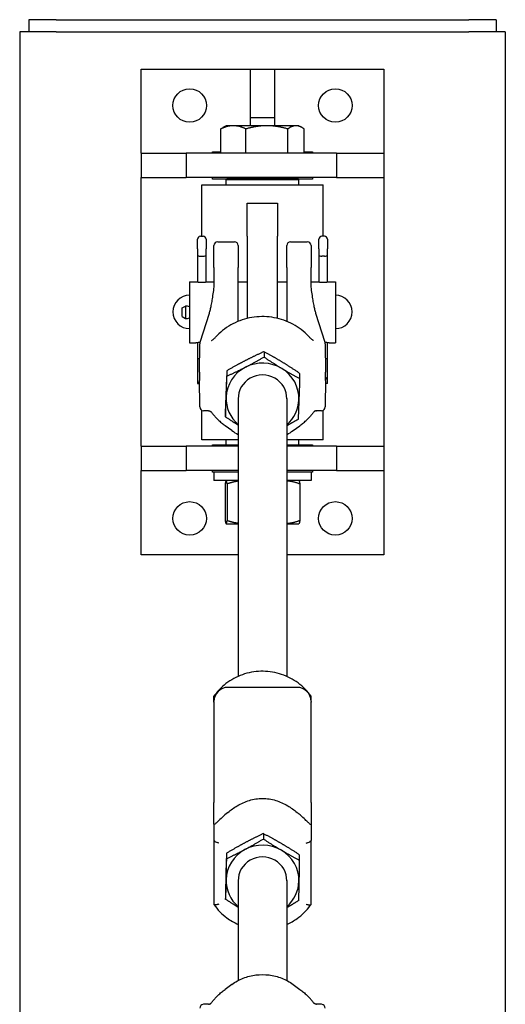
# Model space of a CAD drawing. Units: inches. Extents: x 87 to 325, y 7 to 268.
# Drawn here: x 304 to 314, y 191 to 212 of the extents above; entities that cross this region are included whole.
import ezdxf

# ---------------------------------------------------------------- set-up
doc = ezdxf.new("R2010")
doc.units = ezdxf.units.IN
doc.header["$LTSCALE"] = 12
doc.header["$MEASUREMENT"] = 0
doc.layers.add('Unified Visible', color=7, linetype='Continuous', lineweight=25)

msp = doc.modelspace()

# ---------------------------------------------------------------- linework, layer by layer
at = {"layer": 'Unified Visible'}
for p, q in [((305.184, 211.722), (304.622, 211.722)), ((304.622, 211.722), (304.622, 211.472)), ((305.184, 211.722), (313.684, 211.722)), ((314.247, 211.722), (313.684, 211.722)), ((314.247, 211.722), (314.247, 211.472)), ((305.185, 211.472), (304.435, 211.472)), ((304.435, 211.472), (304.435, 60.972)), ((305.185, 211.472), (313.685, 211.472)), ((314.435, 211.472), (313.685, 211.472)), ((314.435, 211.472), (314.435, 60.972)), ((306.935, 208.971), (306.935, 210.705)), ((306.935, 210.705), (311.935, 210.705)), ((309.185, 210.705), (309.685, 210.705)), ((309.185, 209.705), (309.185, 210.705)), ((309.685, 210.705), (309.685, 209.705)), ((311.935, 210.705), (311.935, 208.971)), ((309.185, 209.705), (309.685, 209.705)), ((309.185, 209.539), (309.185, 209.705)), ((309.685, 209.705), (309.685, 209.539)), ((308.575, 208.971), (308.575, 209.472)), ((308.685, 209.539), (308.619, 209.501)), ((308.834, 209.539), (308.685, 209.539)), ((309.524, 209.539), (308.834, 209.539)), ((309.094, 208.971), (309.094, 209.472)), ((310.124, 209.539), (309.524, 209.539)), ((309.954, 208.971), (309.954, 209.472)), ((310.185, 209.539), (310.124, 209.539)), ((310.185, 209.539), (310.251, 209.501)), ((310.295, 208.971), (310.295, 209.472)), ((308.404, 208.971), (308.404, 209.002)), ((308.404, 209.002), (308.575, 209.002)), ((310.295, 209.002), (310.466, 209.002)), ((310.466, 209.002), (310.466, 208.971)), ((306.935, 208.971), (307.863, 208.971)), ((306.935, 208.971), (306.935, 208.471)), ((307.863, 208.971), (307.863, 208.471)), ((310.962, 208.971), (307.863, 208.971)), ((310.962, 208.971), (310.962, 208.471)), ((310.962, 208.971), (311.935, 208.971)), ((311.935, 208.971), (311.935, 208.471)), ((306.935, 202.939), (306.935, 208.471)), ((306.935, 208.471), (307.863, 208.471)), ((310.962, 208.471), (307.863, 208.471)), ((308.404, 208.44), (308.404, 208.471)), ((308.698, 208.44), (308.404, 208.44)), ((308.716, 208.457), (308.685, 208.426)), ((310.185, 208.426), (308.685, 208.426)), ((308.685, 208.323), (308.685, 208.426)), ((308.716, 208.457), (310.154, 208.457)), ((308.935, 208.471), (308.935, 208.457)), ((309.935, 208.471), (309.935, 208.457)), ((310.154, 208.457), (310.185, 208.426)), ((310.466, 208.44), (310.171, 208.44)), ((310.185, 208.323), (310.185, 208.426)), ((310.466, 208.471), (310.466, 208.44)), ((310.962, 208.471), (311.935, 208.471)), ((311.935, 208.471), (311.935, 202.939)), ((308.185, 208.323), (310.685, 208.323)), ((308.185, 207.264), (308.185, 208.323)), ((310.685, 207.264), (310.685, 208.323)), ((309.122, 207.267), (309.122, 207.947)), ((309.122, 207.947), (309.747, 207.947)), ((309.747, 207.947), (309.747, 207.267)), ((308.097, 207.007), (308.097, 207.202)), ((308.158, 207.264), (308.211, 207.264)), ((308.273, 207.202), (308.273, 207.007)), ((309.122, 207.267), (309.122, 205.572)), ((309.747, 205.572), (309.747, 207.267)), ((310.597, 207.007), (310.597, 207.202)), ((310.711, 207.264), (310.658, 207.264)), ((310.773, 207.202), (310.773, 207.007)), ((308.097, 207.007), (308.097, 206.871)), ((308.273, 206.871), (308.273, 207.007)), ((308.435, 206.619), (308.435, 207.071)), ((308.514, 207.15), (308.856, 207.15)), ((308.935, 207.071), (308.935, 206.619)), ((309.935, 206.619), (309.935, 207.071)), ((310.014, 207.15), (310.356, 207.15)), ((310.435, 207.071), (310.435, 206.619)), ((310.597, 207.007), (310.597, 206.871)), ((310.773, 206.871), (310.773, 207.007)), ((308.097, 206.871), (308.097, 206.316)), ((308.158, 206.854), (308.211, 206.854)), ((308.273, 206.316), (308.273, 206.871)), ((310.597, 206.871), (310.597, 206.316)), ((310.711, 206.854), (310.658, 206.854)), ((310.773, 206.316), (310.773, 206.871)), ((308.435, 206.619), (308.435, 206.26)), ((308.935, 206.264), (308.935, 206.619)), ((309.935, 206.619), (309.935, 206.264)), ((310.435, 206.26), (310.435, 206.619)), ((307.935, 206.322), (307.935, 205.072)), ((307.935, 206.322), (308.06, 206.322)), ((308.31, 206.322), (308.435, 206.322)), ((308.935, 206.322), (309.122, 206.322)), ((308.935, 205.511), (308.935, 206.264)), ((309.747, 206.322), (309.935, 206.322)), ((309.935, 206.264), (309.935, 205.511)), ((310.435, 206.322), (310.56, 206.322)), ((310.81, 206.322), (310.935, 206.322)), ((310.935, 206.322), (310.935, 205.072)), ((307.783, 205.789), (307.848, 205.824)), ((307.783, 205.608), (307.848, 205.573)), ((308.335, 205.676), (308.146, 205.073)), ((310.724, 205.073), (310.535, 205.676)), ((307.935, 205.072), (308.06, 205.072)), ((308.097, 205.079), (308.097, 204.734)), ((310.773, 204.734), (310.773, 205.079)), ((310.81, 205.072), (310.935, 205.072)), ((309.466, 204.887), (309.466, 204.776)), ((308.097, 204.734), (308.097, 204.242)), ((310.773, 204.332), (310.773, 204.734)), ((308.701, 204.494), (308.701, 204.384)), ((310.2, 204.441), (310.2, 204.331)), ((310.773, 204.324), (310.773, 204.332)), ((308.097, 204.242), (308.097, 204.234)), ((308.097, 204.234), (308.138, 204.234)), ((310.773, 204.234), (310.732, 204.234)), ((310.773, 204.324), (310.734, 204.324)), ((310.773, 204.234), (310.773, 204.324)), ((308.935, 203.925), (308.935, 198.202)), ((309.935, 203.925), (309.935, 198.202)), ((308.185, 203.073), (308.185, 203.68)), ((308.67, 203.657), (308.67, 203.546)), ((310.685, 203.073), (310.685, 203.68)), ((308.804, 203.263), (308.665, 203.363)), ((310.066, 203.263), (310.205, 203.363)), ((306.935, 202.939), (307.863, 202.939)), ((306.935, 202.939), (306.935, 202.439)), ((307.863, 202.939), (307.863, 202.439)), ((308.935, 202.939), (307.863, 202.939)), ((308.935, 203.073), (308.185, 203.073)), ((308.404, 202.939), (308.404, 202.971)), ((308.404, 202.971), (308.685, 202.971)), ((308.685, 202.971), (308.685, 203.073)), ((308.685, 202.971), (308.935, 202.971)), ((308.716, 202.939), (308.685, 202.971)), ((310.685, 203.073), (309.935, 203.073)), ((309.935, 202.971), (310.185, 202.971)), ((310.962, 202.939), (309.935, 202.939)), ((310.154, 202.939), (310.185, 202.971)), ((310.185, 202.971), (310.185, 203.073)), ((310.185, 202.971), (310.466, 202.971)), ((310.466, 202.971), (310.466, 202.939)), ((310.962, 202.939), (310.962, 202.439)), ((310.962, 202.939), (311.935, 202.939)), ((311.935, 202.939), (311.935, 202.439)), ((306.935, 200.705), (306.935, 202.439)), ((306.935, 202.439), (307.863, 202.439)), ((308.935, 202.439), (307.863, 202.439)), ((308.404, 202.408), (308.404, 202.439)), ((308.435, 202.408), (308.404, 202.408)), ((308.935, 202.409), (308.435, 202.409)), ((308.435, 202.409), (308.435, 202.232)), ((310.962, 202.439), (309.935, 202.439)), ((310.435, 202.409), (309.935, 202.409)), ((310.435, 202.409), (310.435, 202.232)), ((310.466, 202.408), (310.435, 202.408)), ((310.466, 202.439), (310.466, 202.408)), ((310.962, 202.439), (311.935, 202.439)), ((311.935, 202.439), (311.935, 200.705)), ((308.935, 202.232), (308.435, 202.232)), ((308.666, 202.165), (308.666, 201.412)), ((308.685, 202.232), (308.684, 202.232)), ((308.705, 202.165), (308.705, 201.412)), ((310.435, 202.232), (309.935, 202.232)), ((310.185, 202.232), (310.186, 202.232)), ((310.203, 202.165), (310.203, 201.412)), ((308.685, 201.345), (308.684, 201.346)), ((308.685, 201.345), (308.686, 201.345)), ((308.686, 201.345), (308.935, 201.345)), ((309.935, 201.345), (310.185, 201.345)), ((310.185, 201.345), (310.186, 201.346)), ((308.935, 200.705), (306.935, 200.705)), ((311.935, 200.705), (309.935, 200.705)), ((310.147, 197.976), (308.723, 197.976)), ((308.435, 197.688), (308.435, 197.792)), ((308.435, 197.672), (308.435, 197.688)), ((308.435, 197.672), (308.435, 195.605)), ((310.435, 197.688), (310.435, 197.792)), ((310.435, 197.688), (310.435, 197.672)), ((310.435, 195.605), (310.435, 197.672)), ((308.435, 195.157), (308.435, 195.605)), ((310.435, 195.605), (310.435, 195.157)), ((308.435, 195.157), (308.435, 194.825)), ((310.435, 195.157), (310.435, 194.825)), ((308.435, 194.825), (308.435, 193.506)), ((309.452, 194.964), (309.452, 194.854)), ((310.435, 193.506), (310.435, 194.825)), ((308.694, 194.56), (308.694, 194.45)), ((310.193, 194.531), (310.193, 194.421)), ((308.935, 194.003), (308.935, 191.941)), ((309.935, 194.003), (309.935, 191.941)), ((308.676, 193.722), (308.676, 193.612)), ((308.804, 191.859), (308.665, 191.759)), ((310.066, 191.859), (310.205, 191.759))]:
    msp.add_line(p, q, dxfattribs=at)
for centre in [(307.935, 209.955), (310.935, 209.955), (307.935, 201.455), (310.935, 201.455)]:
    msp.add_circle(centre, 0.344, dxfattribs=at)
for centre, radius, start, end in [((308.158, 207.202), 0.0616, 90, 180), ((308.211, 207.202), 0.0616, 0, 90), ((310.658, 207.202), 0.0616, 90, 180), ((310.711, 207.202), 0.0616, 0, 90), ((308.514, 207.071), 0.0787, 90, 180), ((308.856, 207.071), 0.0787, 0, 90), ((310.014, 207.071), 0.0787, 90, 180), ((310.356, 207.071), 0.0787, 0, 90), ((307.935, 205.705), 0.344, 90, 270), ((310.935, 205.705), 0.344, 270, 90), ((307.871, 205.698), 0.128, 60.1874, 100.639), ((307.871, 205.698), 0.128, 259.361, 299.8126), ((308.221, 205.049), 0.0787, 162.5583, 179.4777), ((310.649, 205.049), 0.0787, 0.5223, 17.4417), ((308.221, 203.75), 0.0787, 180.5545, 266.9559), ((310.649, 203.75), 0.0787, 273.0441, 359.4455), ((308.723, 197.688), 0.288, 90, 180), ((310.147, 197.688), 0.288, 0, 90), ((308.221, 191.372), 0.0787, 93.0441, 179.4455), ((310.649, 191.372), 0.0787, 0.5545, 86.9559)]:
    msp.add_arc(centre, radius, start, end, dxfattribs=at)
for centre, major_axis, ratio, start_param, end_param in [((308.158, 206.871), (0.0616, 0), 0.282098, 3.141593, 4.712389), ((308.211, 206.871), (-0.0616, 0), 0.282098, 1.570796, 3.141593), ((310.658, 206.871), (0.0616, 0), 0.282098, 3.141593, 4.712389), ((310.711, 206.871), (-0.0616, 0), 0.282098, 1.570796, 3.141593), ((307.848, 205.698), (0, 0.126), 0.007758, 0.001457, 3.140135), ((308.158, 204.734), (0.0616, 0), 0.185003, 1.861785, 3.141593), ((310.711, 204.734), (-0.0616, 0), 0.185003, 3.141593, 4.421401), ((309.435, 203.925), (-0.75, 0), 0.967861, 5.199588, 6.246785), ((309.435, 203.925), (-0.75, 0), 0.967861, 4.15239, 5.199588), ((309.435, 203.925), (0.75, 0), 0.967861, 6.246785, 7.293983), ((309.435, 203.925), (0.5, 0), 0.967861, 6.25803, 9.449933), ((310.711, 204.332), (0.0616, 0), 0.357762, 0, 1.190323), ((308.158, 204.242), (-0.0616, 0), 0.357762, 5.066801, 6.283185), ((309.435, 203.925), (-0.75, 0), 0.967861, 6.246785, 7.124254), ((309.435, 203.925), (0.75, 0), 0.967861, 5.442117, 6.246785), ((309.435, 194.002), (-0.75, 0), 0.967861, 5.2161, 6.263297), ((309.435, 194.002), (-0.75, 0), 0.967861, 4.168902, 5.2161), ((309.435, 194.002), (0.75, 0), 0.967861, 6.263297, 7.310495), ((309.435, 194.002), (0.5, 0), 0.967861, 6.25803, 9.449933), ((309.435, 194.002), (-0.75, 0), 0.967861, 6.263297, 7.124254), ((309.435, 194.002), (0.75, 0), 0.967861, 5.442117, 6.263297)]:
    msp.add_ellipse(centre, major_axis=major_axis, ratio=ratio, start_param=start_param, end_param=end_param, dxfattribs=at)
for points, weights in [([(308.834, 209.539), (308.714, 209.539), (308.575, 209.472)], [1, 1.0379548493, 1]), ([(308.575, 209.472), (308.598, 209.488), (308.619, 209.501)], [1, 1.00916134846, 1.01390005754]), ([(309.094, 209.472), (308.955, 209.539), (308.834, 209.539)], [1, 1.0379548493, 1]), ([(309.524, 209.539), (309.324, 209.539), (309.094, 209.472)], [1, 1.0379548493, 1]), ([(309.954, 209.472), (309.723, 209.539), (309.524, 209.539)], [1, 1.0379548493, 1]), ([(310.124, 209.539), (310.045, 209.539), (309.954, 209.472)], [1, 1.0379548493, 1]), ([(310.295, 209.472), (310.203, 209.539), (310.124, 209.539)], [1, 1.0379548493, 1]), ([(309.466, 204.887), (309.261, 204.795), (309.084, 204.704)], [1, 1.0379548493, 1]), ([(309.084, 204.567), (309.261, 204.658), (309.466, 204.776)], [1, 1.0379548493, 1]), ([(309.833, 204.678), (309.663, 204.781), (309.466, 204.887)], [1, 1.0379548493, 1]), ([(309.466, 204.776), (309.663, 204.643), (309.833, 204.54)], [1, 1.0379548493, 1]), ([(309.084, 204.704), (308.906, 204.613), (308.701, 204.494)], [1, 1.0379548493, 1]), ([(308.701, 204.384), (308.906, 204.476), (309.084, 204.567)], [1, 1.0379548493, 1]), ([(310.2, 204.441), (310.003, 204.574), (309.833, 204.678)], [1, 1.0379548493, 1]), ([(309.833, 204.54), (310.003, 204.437), (310.2, 204.331)], [1, 1.0379548493, 1]), ([(308.701, 204.494), (308.693, 204.283), (308.685, 204.089)], [1, 1.0379548493, 1]), ([(308.685, 203.952), (308.693, 204.146), (308.701, 204.384)], [1, 1.0379548493, 1]), ([(310.2, 204.331), (310.192, 204.093), (310.184, 203.899)], [1, 1.0379548493, 1]), ([(308.685, 204.089), (308.678, 203.895), (308.67, 203.657)], [1, 1.0379548493, 1]), ([(308.67, 203.546), (308.678, 203.757), (308.685, 203.952)], [1, 1.0379548493, 1]), ([(310.184, 203.899), (310.177, 203.704), (310.169, 203.494)], [1, 1.0379548493, 1]), ([(308.935, 203.373), (308.811, 203.451), (308.67, 203.546)], [1.01559127205, 1.02699368662, 1]), ([(310.169, 203.494), (310.045, 203.422), (309.935, 203.362)], [1, 1.02258160047, 1.01829292275]), ([(308.686, 202.232), (308.677, 202.232), (308.666, 202.165)], [1, 1.0379548493, 1]), ([(308.705, 202.165), (308.695, 202.232), (308.686, 202.232)], [1, 1.0379548493, 1]), ([(308.935, 202.221), (308.827, 202.205), (308.705, 202.165)], [1.01846491593, 1.02209609353, 1]), ([(310.203, 202.165), (310.06, 202.215), (309.935, 202.227)], [1, 1.02749589873, 1.01515370242]), ([(310.186, 202.232), (310.194, 202.227), (310.203, 202.165)], [1.00560817745, 1.03490582323, 1]), ([(308.666, 201.412), (308.677, 201.345), (308.686, 201.345)], [1, 1.0379548493, 1]), ([(308.686, 201.345), (308.695, 201.345), (308.705, 201.412)], [1, 1.0379548493, 1]), ([(308.705, 201.412), (308.827, 201.373), (308.935, 201.357)], [1, 1.02209609353, 1.01846491593]), ([(309.935, 201.35), (310.06, 201.363), (310.203, 201.412)], [1.01515370242, 1.02749589873, 1]), ([(310.203, 201.412), (310.194, 201.351), (310.186, 201.346)], [1, 1.03490582323, 1.00560817745]), ([(309.452, 194.964), (309.249, 194.87), (309.073, 194.776)], [1, 1.0379548493, 1]), ([(309.073, 194.638), (309.249, 194.732), (309.452, 194.854)], [1, 1.0379548493, 1]), ([(309.823, 194.761), (309.651, 194.862), (309.452, 194.964)], [1, 1.0379548493, 1]), ([(309.452, 194.854), (309.651, 194.724), (309.823, 194.624)], [1, 1.0379548493, 1]), ([(309.073, 194.776), (308.897, 194.682), (308.694, 194.56)], [1, 1.0379548493, 1]), ([(308.694, 194.45), (308.897, 194.544), (309.073, 194.638)], [1, 1.0379548493, 1]), ([(310.193, 194.531), (309.995, 194.661), (309.823, 194.761)], [1, 1.0379548493, 1]), ([(309.823, 194.624), (309.995, 194.523), (310.193, 194.421)], [1, 1.0379548493, 1]), ([(308.694, 194.56), (308.689, 194.349), (308.685, 194.154)], [1, 1.0379548493, 1]), ([(308.685, 194.017), (308.689, 194.211), (308.694, 194.45)], [1, 1.0379548493, 1]), ([(310.193, 194.421), (310.189, 194.183), (310.185, 193.988)], [1, 1.0379548493, 1]), ([(308.685, 194.154), (308.681, 193.96), (308.676, 193.722)], [1, 1.0379548493, 1]), ([(308.676, 193.612), (308.681, 193.822), (308.685, 194.017)], [1, 1.0379548493, 1]), ([(310.185, 193.988), (310.181, 193.794), (310.176, 193.583)], [1, 1.0379548493, 1]), ([(308.935, 193.448), (308.814, 193.522), (308.676, 193.612)], [1.01639283542, 1.02598091288, 1]), ([(310.176, 193.583), (310.048, 193.506), (309.935, 193.442)], [1, 1.02357084403, 1.01786560353])]:
    msp.add_rational_spline(points, weights, degree=2, dxfattribs=at)
for points, knots in [([(308.31, 206.322), (308.31, 206.322), (308.307, 206.322), (308.294, 206.319), (308.284, 206.318), (308.262, 206.314), (308.248, 206.313), (308.217, 206.31), (308.201, 206.31), (308.185, 206.31), (308.169, 206.31), (308.152, 206.31), (308.122, 206.313), (308.108, 206.314), (308.085, 206.318), (308.076, 206.319), (308.063, 206.322), (308.06, 206.322), (308.06, 206.322)], [1.4393596, 1.4393596, 1.4393596, 1.4393596, 1.5593029, 1.5593029, 1.6792461, 1.6792461, 1.7991961, 1.7991961, 1.9191461, 1.9191461, 1.9191461, 2.0390961, 2.0390961, 2.1590461, 2.1590461, 2.2789894, 2.2789894, 2.3989327, 2.3989327, 2.3989327, 2.3989327]), ([(308.432, 206.221), (308.426, 206.169), (308.42, 206.121), (308.407, 206.029), (308.4, 205.986), (308.387, 205.907), (308.381, 205.87), (308.367, 205.803), (308.361, 205.773), (308.348, 205.719), (308.341, 205.695), (308.335, 205.676)], [1.1853962, 1.1853962, 1.1853962, 1.1853962, 1.2624762, 1.2624762, 1.3395562, 1.3395562, 1.4166363, 1.4166363, 1.4937163, 1.4937163, 1.5707963, 1.5707963, 1.5707963, 1.5707963]), ([(308.435, 206.26), (308.435, 206.257), (308.435, 206.255), (308.435, 206.249), (308.435, 206.247), (308.434, 206.242), (308.434, 206.239), (308.434, 206.234), (308.434, 206.231), (308.433, 206.226), (308.433, 206.223), (308.432, 206.221)], [0, 0, 0, 0, 0.0529333, 0.0529333, 0.1058665, 0.1058665, 0.1587998, 0.1587998, 0.211733, 0.211733, 0.2646663, 0.2646663, 0.2646663, 0.2646663]), ([(310.437, 206.221), (310.437, 206.223), (310.437, 206.226), (310.436, 206.231), (310.436, 206.234), (310.435, 206.239), (310.435, 206.242), (310.435, 206.247), (310.435, 206.249), (310.435, 206.255), (310.435, 206.257), (310.435, 206.26)], [4.0084103, 4.0084103, 4.0084103, 4.0084103, 4.0613435, 4.0613435, 4.1142768, 4.1142768, 4.16721, 4.16721, 4.2201433, 4.2201433, 4.2730765, 4.2730765, 4.2730765, 4.2730765]), ([(310.535, 205.676), (310.528, 205.695), (310.522, 205.719), (310.509, 205.773), (310.502, 205.803), (310.489, 205.87), (310.482, 205.907), (310.469, 205.986), (310.463, 206.029), (310.45, 206.121), (310.444, 206.169), (310.437, 206.221)], [-1.5707963, -1.5707963, -1.5707963, -1.5707963, -1.4937163, -1.4937163, -1.4166363, -1.4166363, -1.3395562, -1.3395562, -1.2624762, -1.2624762, -1.1853962, -1.1853962, -1.1853962, -1.1853962]), ([(310.81, 206.322), (310.81, 206.322), (310.807, 206.322), (310.794, 206.319), (310.784, 206.318), (310.762, 206.314), (310.748, 206.313), (310.717, 206.31), (310.701, 206.31), (310.685, 206.31), (310.669, 206.31), (310.652, 206.31), (310.622, 206.313), (310.608, 206.314), (310.585, 206.318), (310.576, 206.319), (310.563, 206.322), (310.56, 206.322), (310.56, 206.322)], [1.4393596, 1.4393596, 1.4393596, 1.4393596, 1.5593029, 1.5593029, 1.6792461, 1.6792461, 1.7991961, 1.7991961, 1.9191461, 1.9191461, 1.9191461, 2.0390961, 2.0390961, 2.1590461, 2.1590461, 2.2789894, 2.2789894, 2.3989327, 2.3989327, 2.3989327, 2.3989327]), ([(307.783, 205.608), (307.782, 205.608), (307.782, 205.609), (307.781, 205.61), (307.78, 205.61), (307.78, 205.61), (307.78, 205.611), (307.78, 205.611), (307.779, 205.612), (307.779, 205.612), (307.779, 205.613), (307.779, 205.613), (307.779, 205.613), (307.779, 205.614), (307.779, 205.614), (307.779, 205.614), (307.779, 205.614), (307.779, 205.615), (307.779, 205.616), (307.779, 205.619), (307.779, 205.624), (307.778, 205.636), (307.778, 205.643), (307.778, 205.657), (307.778, 205.666), (307.778, 205.683), (307.778, 205.692), (307.778, 205.71), (307.778, 205.719), (307.778, 205.736), (307.778, 205.744), (307.778, 205.758), (307.778, 205.764), (307.779, 205.774), (307.779, 205.777), (307.779, 205.781), (307.779, 205.782), (307.779, 205.783), (307.779, 205.783), (307.779, 205.783), (307.779, 205.784), (307.779, 205.784), (307.779, 205.784), (307.779, 205.785), (307.779, 205.785), (307.78, 205.786), (307.78, 205.786), (307.78, 205.787), (307.781, 205.787), (307.782, 205.788), (307.782, 205.789), (307.783, 205.789)], [0, 0, 0, 0, 0.0065224, 0.0065224, 0.0096411, 0.0096411, 0.0125776, 0.0125776, 0.0149657, 0.0149657, 0.0184877, 0.0184877, 0.0213342, 0.0213342, 0.0255008, 0.0255008, 0.0346729, 0.0346729, 0.0621686, 0.0621686, 0.1461231, 0.1461231, 0.2157041, 0.2157041, 0.2838469, 0.2838469, 0.3518791, 0.3518791, 0.4198762, 0.4198762, 0.4878765, 0.4878765, 0.5559223, 0.5559223, 0.6241455, 0.6241455, 0.6535599, 0.6535599, 0.6676557, 0.6676557, 0.6715295, 0.6715295, 0.6752986, 0.6752986, 0.6787168, 0.6787168, 0.6816983, 0.6816983, 0.6860642, 0.6860642, 0.692116, 0.692116, 0.692116, 0.692116]), ([(310.383, 205.205), (310.29, 205.303), (310.181, 205.386), (309.942, 205.516), (309.811, 205.562), (309.541, 205.612), (309.402, 205.616), (309.13, 205.581), (308.997, 205.542), (308.749, 205.426), (308.636, 205.348), (308.52, 205.239), (308.503, 205.222), (308.487, 205.205)], [5.453626, 5.453626, 5.453626, 5.453626, 5.773588, 5.773588, 6.094091, 6.094091, 6.414921, 6.414921, 6.735779, 6.735779, 7.05636, 7.05636, 7.112744, 7.112744, 7.112744, 7.112744]), ([(308.392, 205.12), (308.394, 205.121), (308.397, 205.123), (308.404, 205.128), (308.41, 205.132), (308.422, 205.142), (308.429, 205.148), (308.443, 205.161), (308.45, 205.168), (308.465, 205.182), (308.472, 205.19), (308.482, 205.2), (308.484, 205.203), (308.487, 205.205)], [0, 0, 0, 0, 0.0628321, 0.0628321, 0.1520492, 0.1520492, 0.2412663, 0.2412663, 0.3304833, 0.3304833, 0.4197004, 0.4197004, 0.4460855, 0.4460855, 0.4460855, 0.4460855]), ([(310.478, 205.12), (310.476, 205.121), (310.473, 205.123), (310.465, 205.128), (310.46, 205.132), (310.447, 205.142), (310.441, 205.148), (310.427, 205.161), (310.42, 205.168), (310.405, 205.182), (310.397, 205.19), (310.388, 205.2), (310.385, 205.203), (310.383, 205.205)], [0, 0, 0, 0, 0.0628383, 0.0628383, 0.1520568, 0.1520568, 0.2413322, 0.2413322, 0.3306076, 0.3306076, 0.4198829, 0.4198829, 0.4463768, 0.4463768, 0.4463768, 0.4463768]), ([(308.06, 205.072), (308.06, 205.072), (308.063, 205.073), (308.076, 205.075), (308.085, 205.077), (308.108, 205.08), (308.122, 205.082), (308.141, 205.083), (308.145, 205.084), (308.149, 205.084)], [1.4393596, 1.4393596, 1.4393596, 1.4393596, 1.5593029, 1.5593029, 1.6792461, 1.6792461, 1.7991961, 1.7991961, 1.8304992, 1.8304992, 1.8304992, 1.8304992]), ([(308.141, 204.845), (308.141, 204.858), (308.141, 204.872), (308.141, 204.899), (308.141, 204.913), (308.141, 204.94), (308.141, 204.954), (308.142, 204.981), (308.142, 204.995), (308.142, 205.022), (308.142, 205.036), (308.142, 205.05)], [-0.5304824, -0.5304824, -0.5304824, -0.5304824, -0.4243859, -0.4243859, -0.3182894, -0.3182894, -0.2121929, -0.2121929, -0.1060965, -0.1060965, 0, 0, 0, 0]), ([(308.383, 205.12), (308.385, 205.12), (308.387, 205.12), (308.39, 205.12), (308.391, 205.121), (308.392, 205.121), (308.393, 205.121), (308.393, 205.121)], [-0.14530471, -0.14530471, -0.14530471, -0.14530471, -0.11624376, -0.11624376, -0.08718282, -0.08718282, -0.0650986, -0.0650986, -0.0650986, -0.0650986]), ([(310.487, 205.12), (310.485, 205.12), (310.483, 205.12), (310.48, 205.12), (310.479, 205.121), (310.477, 205.121), (310.477, 205.121), (310.477, 205.121)], [0.20488913, 0.20488913, 0.20488913, 0.20488913, 0.23395008, 0.23395008, 0.26301102, 0.26301102, 0.28509538, 0.28509538, 0.28509538, 0.28509538]), ([(310.72, 205.084), (310.725, 205.084), (310.729, 205.083), (310.748, 205.082), (310.762, 205.08), (310.784, 205.077), (310.794, 205.075), (310.807, 205.073), (310.81, 205.072), (310.81, 205.072)], [0.0886469, 0.0886469, 0.0886469, 0.0886469, 0.11995, 0.11995, 0.2399, 0.2399, 0.3598433, 0.3598433, 0.4797865, 0.4797865, 0.4797865, 0.4797865]), ([(310.728, 205.05), (310.728, 205.036), (310.728, 205.022), (310.728, 204.995), (310.728, 204.981), (310.728, 204.954), (310.728, 204.94), (310.728, 204.913), (310.728, 204.899), (310.728, 204.872), (310.728, 204.858), (310.728, 204.845)], [-4.3223374, -4.3223374, -4.3223374, -4.3223374, -4.2162409, -4.2162409, -4.1101444, -4.1101444, -4.0040479, -4.0040479, -3.8979515, -3.8979515, -3.791855, -3.791855, -3.791855, -3.791855]), ([(308.136, 204.468), (308.137, 204.493), (308.137, 204.519), (308.138, 204.57), (308.139, 204.595), (308.14, 204.646), (308.14, 204.671), (308.141, 204.721), (308.141, 204.746), (308.141, 204.796), (308.141, 204.821), (308.141, 204.845)], [-3.2163472, -3.2163472, -3.2163472, -3.2163472, -3.0231382, -3.0231382, -2.8299292, -2.8299292, -2.6367201, -2.6367201, -2.4435111, -2.4435111, -2.2503021, -2.2503021, -2.2503021, -2.2503021]), ([(310.728, 204.845), (310.728, 204.821), (310.728, 204.796), (310.729, 204.746), (310.729, 204.721), (310.73, 204.671), (310.73, 204.646), (310.731, 204.595), (310.731, 204.57), (310.732, 204.519), (310.733, 204.493), (310.733, 204.468)], [-1.1936705, -1.1936705, -1.1936705, -1.1936705, -1.0004615, -1.0004615, -0.8072524, -0.8072524, -0.6140434, -0.6140434, -0.4208344, -0.4208344, -0.2276254, -0.2276254, -0.2276254, -0.2276254]), ([(308.136, 204.468), (308.136, 204.456), (308.136, 204.444), (308.136, 204.42), (308.136, 204.408), (308.135, 204.384), (308.135, 204.372), (308.136, 204.349), (308.136, 204.338), (308.136, 204.316), (308.136, 204.305), (308.136, 204.294)], [7.0884464, 7.0884464, 7.0884464, 7.0884464, 7.178365, 7.178365, 7.2682835, 7.2682835, 7.3582021, 7.3582021, 7.4481207, 7.4481207, 7.5380393, 7.5380393, 7.5380393, 7.5380393]), ([(310.733, 204.294), (310.734, 204.305), (310.734, 204.316), (310.734, 204.338), (310.734, 204.349), (310.734, 204.372), (310.734, 204.384), (310.734, 204.408), (310.734, 204.42), (310.734, 204.444), (310.734, 204.456), (310.733, 204.468)], [7.0884464, 7.0884464, 7.0884464, 7.0884464, 7.178365, 7.178365, 7.2682835, 7.2682835, 7.3582021, 7.3582021, 7.4481207, 7.4481207, 7.5380393, 7.5380393, 7.5380393, 7.5380393]), ([(308.141, 203.949), (308.141, 203.973), (308.141, 203.997), (308.141, 204.044), (308.141, 204.067), (308.14, 204.113), (308.14, 204.136), (308.139, 204.182), (308.138, 204.204), (308.137, 204.249), (308.137, 204.272), (308.136, 204.294)], [-1.1936705, -1.1936705, -1.1936705, -1.1936705, -1.0004615, -1.0004615, -0.8072524, -0.8072524, -0.6140434, -0.6140434, -0.4208344, -0.4208344, -0.2276254, -0.2276254, -0.2276254, -0.2276254]), ([(310.733, 204.294), (310.733, 204.272), (310.732, 204.249), (310.731, 204.204), (310.731, 204.182), (310.73, 204.136), (310.73, 204.113), (310.729, 204.067), (310.729, 204.044), (310.728, 203.997), (310.728, 203.973), (310.728, 203.949)], [-3.2163472, -3.2163472, -3.2163472, -3.2163472, -3.0231382, -3.0231382, -2.8299292, -2.8299292, -2.6367201, -2.6367201, -2.4435111, -2.4435111, -2.2503021, -2.2503021, -2.2503021, -2.2503021]), ([(308.142, 203.749), (308.142, 203.762), (308.142, 203.775), (308.142, 203.802), (308.142, 203.815), (308.141, 203.841), (308.141, 203.855), (308.141, 203.881), (308.141, 203.895), (308.141, 203.922), (308.141, 203.935), (308.141, 203.949)], [-4.3223374, -4.3223374, -4.3223374, -4.3223374, -4.2162409, -4.2162409, -4.1101444, -4.1101444, -4.0040479, -4.0040479, -3.8979515, -3.8979515, -3.791855, -3.791855, -3.791855, -3.791855]), ([(310.728, 203.949), (310.728, 203.935), (310.728, 203.922), (310.728, 203.895), (310.728, 203.881), (310.728, 203.855), (310.728, 203.841), (310.728, 203.815), (310.728, 203.802), (310.728, 203.775), (310.728, 203.762), (310.728, 203.749)], [-0.5304824, -0.5304824, -0.5304824, -0.5304824, -0.4243859, -0.4243859, -0.3182894, -0.3182894, -0.2121929, -0.2121929, -0.1060965, -0.1060965, 0, 0, 0, 0]), ([(308.317, 203.668), (308.31, 203.668), (308.304, 203.668), (308.29, 203.669), (308.283, 203.669), (308.27, 203.669), (308.263, 203.669), (308.25, 203.67), (308.243, 203.67), (308.23, 203.67), (308.223, 203.671), (308.217, 203.671)], [-0.2454652, -0.2454652, -0.2454652, -0.2454652, -0.1963722, -0.1963722, -0.1472791, -0.1472791, -0.0981861, -0.0981861, -0.049093, -0.049093, 0, 0, 0, 0]), ([(308.324, 203.668), (308.323, 203.668), (308.323, 203.668), (308.322, 203.668), (308.321, 203.668), (308.321, 203.668), (308.32, 203.668), (308.319, 203.668), (308.319, 203.668), (308.318, 203.668), (308.318, 203.668), (308.317, 203.668)], [-0.532906221, -0.532906221, -0.532906221, -0.532906221, -0.532451915, -0.532451915, -0.531997608, -0.531997608, -0.531543302, -0.531543302, -0.531088995, -0.531088995, -0.530634689, -0.530634689, -0.530634689, -0.530634689]), ([(308.324, 203.668), (308.33, 203.668), (308.336, 203.667), (308.346, 203.665), (308.35, 203.664), (308.358, 203.662), (308.361, 203.661), (308.366, 203.658), (308.368, 203.657), (308.371, 203.654), (308.372, 203.653), (308.374, 203.651)], [0.0456005, 0.0456005, 0.0456005, 0.0456005, 0.1065192, 0.1065192, 0.1674378, 0.1674378, 0.2283565, 0.2283565, 0.2892752, 0.2892752, 0.3501938, 0.3501938, 0.3501938, 0.3501938]), ([(308.374, 203.651), (308.38, 203.644), (308.386, 203.635), (308.4, 203.619), (308.407, 203.61), (308.422, 203.592), (308.43, 203.583), (308.446, 203.564), (308.454, 203.555), (308.47, 203.537), (308.478, 203.528), (308.487, 203.52)], [0, 0, 0, 0, 0.0892754, 0.0892754, 0.1785507, 0.1785507, 0.2678261, 0.2678261, 0.3571014, 0.3571014, 0.4463768, 0.4463768, 0.4463768, 0.4463768]), ([(308.487, 203.52), (308.497, 203.508), (308.508, 203.497), (308.531, 203.475), (308.542, 203.464), (308.566, 203.443), (308.578, 203.432), (308.602, 203.412), (308.614, 203.402), (308.639, 203.382), (308.652, 203.373), (308.665, 203.363)], [2.3120337, 2.3120337, 2.3120337, 2.3120337, 2.349411, 2.349411, 2.3867883, 2.3867883, 2.4241657, 2.4241657, 2.461543, 2.461543, 2.4989203, 2.4989203, 2.4989203, 2.4989203]), ([(310.205, 203.363), (310.218, 203.373), (310.231, 203.382), (310.256, 203.402), (310.268, 203.412), (310.292, 203.432), (310.304, 203.443), (310.327, 203.464), (310.339, 203.475), (310.361, 203.497), (310.372, 203.508), (310.383, 203.52)], [3.784265, 3.784265, 3.784265, 3.784265, 3.8216423, 3.8216423, 3.8590196, 3.8590196, 3.896397, 3.896397, 3.9337743, 3.9337743, 3.9711516, 3.9711516, 3.9711516, 3.9711516]), ([(310.496, 203.651), (310.49, 203.644), (310.483, 203.635), (310.47, 203.619), (310.463, 203.61), (310.448, 203.592), (310.44, 203.583), (310.424, 203.565), (310.416, 203.555), (310.4, 203.537), (310.391, 203.528), (310.383, 203.52)], [0, 0, 0, 0, 0.0892171, 0.0892171, 0.1784342, 0.1784342, 0.2676513, 0.2676513, 0.3568684, 0.3568684, 0.4460855, 0.4460855, 0.4460855, 0.4460855]), ([(310.546, 203.668), (310.54, 203.668), (310.534, 203.667), (310.524, 203.665), (310.52, 203.664), (310.512, 203.662), (310.509, 203.661), (310.504, 203.658), (310.502, 203.657), (310.499, 203.654), (310.497, 203.653), (310.496, 203.651)], [-0.3045934, -0.3045934, -0.3045934, -0.3045934, -0.2436747, -0.2436747, -0.182756, -0.182756, -0.1218373, -0.1218373, -0.0609187, -0.0609187, 0, 0, 0, 0]), ([(310.546, 203.668), (310.547, 203.668), (310.547, 203.668), (310.548, 203.668), (310.548, 203.668), (310.549, 203.668), (310.549, 203.668), (310.55, 203.668), (310.551, 203.668), (310.552, 203.668), (310.552, 203.668), (310.553, 203.668)], [0.100890232, 0.100890232, 0.100890232, 0.100890232, 0.101344538, 0.101344538, 0.101798844, 0.101798844, 0.10225315, 0.10225315, 0.102707457, 0.102707457, 0.103161763, 0.103161763, 0.103161763, 0.103161763]), ([(310.653, 203.671), (310.646, 203.671), (310.64, 203.67), (310.626, 203.67), (310.62, 203.67), (310.606, 203.669), (310.6, 203.669), (310.586, 203.669), (310.58, 203.669), (310.566, 203.668), (310.559, 203.668), (310.553, 203.668)], [2.1666312, 2.1666312, 2.1666312, 2.1666312, 2.2157243, 2.2157243, 2.2648173, 2.2648173, 2.3139104, 2.3139104, 2.3630034, 2.3630034, 2.4120964, 2.4120964, 2.4120964, 2.4120964]), ([(310.434, 197.795), (310.361, 197.899), (310.271, 197.991), (310.066, 198.142), (309.951, 198.202), (309.707, 198.284), (309.578, 198.306), (309.319, 198.308), (309.19, 198.29), (308.943, 198.213), (308.826, 198.156), (308.617, 198.008), (308.525, 197.917), (308.445, 197.809), (308.441, 197.802), (308.436, 197.795)], [5.310688, 5.310688, 5.310688, 5.310688, 5.630148, 5.630148, 5.950639, 5.950639, 6.271911, 6.271911, 6.59348, 6.59348, 6.914791, 6.914791, 7.235346, 7.235346, 7.255683, 7.255683, 7.255683, 7.255683]), ([(308.723, 195.402), (308.784, 195.453), (308.848, 195.498), (308.995, 195.584), (309.078, 195.621), (309.25, 195.675), (309.34, 195.69), (309.53, 195.69), (309.62, 195.675), (309.792, 195.621), (309.875, 195.584), (310.021, 195.498), (310.086, 195.453), (310.147, 195.402)], [4.567884, 4.567884, 4.567884, 4.567884, 5.177941, 5.177941, 5.9016, 5.9016, 6.62526, 6.62526, 7.348919, 7.348919, 8.072579, 8.072579, 8.682635, 8.682635, 8.682635, 8.682635]), ([(308.723, 195.402), (308.721, 195.4), (308.718, 195.398), (308.679, 195.365), (308.641, 195.333), (308.572, 195.269), (308.542, 195.241), (308.497, 195.197), (308.479, 195.18), (308.456, 195.159), (308.448, 195.153), (308.437, 195.149), (308.435, 195.151), (308.435, 195.157), (308.435, 195.157), (308.435, 195.157)], [3.111977, 3.111977, 3.111977, 3.111977, 3.134145, 3.134145, 3.495624, 3.495624, 3.831331, 3.831331, 4.113783, 4.113783, 4.331272, 4.331272, 4.525659, 4.525659, 4.533322, 4.533322, 4.533322, 4.533322]), ([(310.435, 195.157), (310.435, 195.155), (310.435, 195.154), (310.433, 195.149), (310.429, 195.15), (310.416, 195.157), (310.408, 195.165), (310.383, 195.187), (310.367, 195.203), (310.325, 195.243), (310.298, 195.27), (310.248, 195.315), (310.228, 195.333), (310.188, 195.368), (310.167, 195.385), (310.147, 195.402)], [7.205546, 7.205546, 7.205546, 7.205546, 7.267458, 7.267458, 7.458652, 7.458652, 7.659522, 7.659522, 7.922428, 7.922428, 8.250691, 8.250691, 8.451977, 8.451977, 8.657925, 8.657925, 8.657925, 8.657925]), ([(308.535, 194.769), (308.535, 194.769), (308.535, 194.769), (308.527, 194.771), (308.52, 194.774), (308.506, 194.779), (308.499, 194.781), (308.481, 194.789), (308.47, 194.794), (308.453, 194.804), (308.446, 194.809), (308.437, 194.818), (308.435, 194.821), (308.435, 194.825)], [-0.4094951, -0.4094951, -0.4094951, -0.4094951, -0.408742, -0.408742, -0.351303, -0.351303, -0.2941442, -0.2941442, -0.192322, -0.192322, -0.0950807, -0.0950807, 0, 0, 0, 0]), ([(310.335, 194.769), (310.335, 194.769), (310.335, 194.769), (310.342, 194.771), (310.349, 194.774), (310.364, 194.779), (310.37, 194.781), (310.389, 194.789), (310.399, 194.794), (310.417, 194.804), (310.423, 194.809), (310.432, 194.818), (310.435, 194.821), (310.435, 194.825)], [-0.0007544, -0.0007544, -0.0007544, -0.0007544, 0, 0, 0.0575374, 0.0575374, 0.1147941, 0.1147941, 0.2167906, 0.2167906, 0.3141985, 0.3141985, 0.4094421, 0.4094421, 0.4094421, 0.4094421]), ([(308.535, 193.511), (308.535, 193.511), (308.535, 193.511), (308.527, 193.509), (308.52, 193.507), (308.506, 193.503), (308.499, 193.502), (308.481, 193.498), (308.47, 193.497), (308.453, 193.496), (308.446, 193.497), (308.437, 193.5), (308.435, 193.503), (308.435, 193.506)], [-0.0007544, -0.0007544, -0.0007544, -0.0007544, 0, 0, 0.0575374, 0.0575374, 0.1147941, 0.1147941, 0.2167906, 0.2167906, 0.3141985, 0.3141985, 0.4094421, 0.4094421, 0.4094421, 0.4094421]), ([(308.436, 193.503), (308.509, 193.399), (308.599, 193.307), (308.773, 193.178), (308.852, 193.132), (308.935, 193.096)], [2.1690952, 2.1690952, 2.1690952, 2.1690952, 2.4885549, 2.4885549, 2.7145927, 2.7145927, 2.7145927, 2.7145927]), ([(309.935, 193.096), (310.01, 193.129), (310.081, 193.169), (310.252, 193.29), (310.344, 193.381), (310.424, 193.489), (310.429, 193.496), (310.434, 193.503)], [3.5685926, 3.5685926, 3.5685926, 3.5685926, 3.7731981, 3.7731981, 4.0937531, 4.0937531, 4.1140901, 4.1140901, 4.1140901, 4.1140901]), ([(310.335, 193.511), (310.335, 193.511), (310.335, 193.511), (310.342, 193.509), (310.349, 193.507), (310.364, 193.503), (310.37, 193.502), (310.389, 193.498), (310.399, 193.497), (310.417, 193.496), (310.423, 193.497), (310.432, 193.5), (310.435, 193.503), (310.435, 193.506)], [-0.4094951, -0.4094951, -0.4094951, -0.4094951, -0.408742, -0.408742, -0.351303, -0.351303, -0.2941442, -0.2941442, -0.192322, -0.192322, -0.0950807, -0.0950807, 0, 0, 0, 0]), ([(308.804, 191.859), (308.876, 191.912), (308.955, 191.955), (309.123, 192.021), (309.211, 192.043), (309.389, 192.066), (309.48, 192.066), (309.659, 192.043), (309.747, 192.021), (309.914, 191.955), (309.994, 191.912), (310.066, 191.859)], [5.640513, 5.640513, 5.640513, 5.640513, 5.897582, 5.897582, 6.154651, 6.154651, 6.41172, 6.41172, 6.668789, 6.668789, 6.925858, 6.925858, 6.925858, 6.925858]), ([(308.374, 191.471), (308.38, 191.478), (308.386, 191.487), (308.4, 191.503), (308.407, 191.512), (308.422, 191.53), (308.43, 191.539), (308.446, 191.558), (308.454, 191.567), (308.47, 191.585), (308.478, 191.594), (308.487, 191.603)], [0, 0, 0, 0, 0.0892754, 0.0892754, 0.1785507, 0.1785507, 0.2678261, 0.2678261, 0.3571014, 0.3571014, 0.4463768, 0.4463768, 0.4463768, 0.4463768]), ([(308.487, 191.603), (308.497, 191.614), (308.508, 191.625), (308.531, 191.647), (308.542, 191.658), (308.566, 191.679), (308.578, 191.69), (308.602, 191.71), (308.614, 191.72), (308.639, 191.74), (308.652, 191.749), (308.665, 191.759)], [5.4536263, 5.4536263, 5.4536263, 5.4536263, 5.4910037, 5.4910037, 5.528381, 5.528381, 5.5657583, 5.5657583, 5.6031357, 5.6031357, 5.640513, 5.640513, 5.640513, 5.640513]), ([(310.205, 191.759), (310.218, 191.749), (310.231, 191.74), (310.256, 191.72), (310.268, 191.71), (310.292, 191.69), (310.304, 191.679), (310.327, 191.658), (310.339, 191.647), (310.361, 191.625), (310.372, 191.614), (310.383, 191.603)], [0.6426723, 0.6426723, 0.6426723, 0.6426723, 0.6800496, 0.6800496, 0.717427, 0.717427, 0.7548043, 0.7548043, 0.7921817, 0.7921817, 0.829559, 0.829559, 0.829559, 0.829559]), ([(310.496, 191.471), (310.49, 191.478), (310.483, 191.487), (310.47, 191.503), (310.463, 191.512), (310.448, 191.53), (310.44, 191.539), (310.424, 191.557), (310.416, 191.567), (310.4, 191.585), (310.391, 191.594), (310.383, 191.603)], [0, 0, 0, 0, 0.0892171, 0.0892171, 0.1784342, 0.1784342, 0.2676513, 0.2676513, 0.3568684, 0.3568684, 0.4460855, 0.4460855, 0.4460855, 0.4460855]), ([(308.317, 191.454), (308.31, 191.454), (308.304, 191.454), (308.29, 191.453), (308.283, 191.453), (308.27, 191.453), (308.263, 191.453), (308.25, 191.452), (308.243, 191.452), (308.23, 191.452), (308.223, 191.451), (308.217, 191.451)], [-0.2454652, -0.2454652, -0.2454652, -0.2454652, -0.1963722, -0.1963722, -0.1472791, -0.1472791, -0.0981861, -0.0981861, -0.049093, -0.049093, 0, 0, 0, 0]), ([(308.324, 191.454), (308.323, 191.454), (308.323, 191.454), (308.322, 191.454), (308.321, 191.454), (308.321, 191.454), (308.32, 191.454), (308.319, 191.454), (308.319, 191.454), (308.318, 191.454), (308.318, 191.454), (308.317, 191.454)], [-0.532906221, -0.532906221, -0.532906221, -0.532906221, -0.532451915, -0.532451915, -0.531997608, -0.531997608, -0.531543302, -0.531543302, -0.531088995, -0.531088995, -0.530634689, -0.530634689, -0.530634689, -0.530634689]), ([(308.324, 191.454), (308.33, 191.454), (308.336, 191.455), (308.346, 191.457), (308.35, 191.458), (308.358, 191.46), (308.361, 191.462), (308.366, 191.464), (308.368, 191.465), (308.371, 191.468), (308.372, 191.469), (308.374, 191.471)], [0.0456005, 0.0456005, 0.0456005, 0.0456005, 0.1065192, 0.1065192, 0.1674378, 0.1674378, 0.2283565, 0.2283565, 0.2892752, 0.2892752, 0.3501938, 0.3501938, 0.3501938, 0.3501938]), ([(310.546, 191.454), (310.54, 191.454), (310.534, 191.455), (310.524, 191.457), (310.52, 191.458), (310.512, 191.46), (310.509, 191.462), (310.504, 191.464), (310.502, 191.465), (310.499, 191.468), (310.497, 191.469), (310.496, 191.471)], [-0.3045934, -0.3045934, -0.3045934, -0.3045934, -0.2436747, -0.2436747, -0.182756, -0.182756, -0.1218373, -0.1218373, -0.0609187, -0.0609187, 0, 0, 0, 0]), ([(310.546, 191.454), (310.547, 191.454), (310.547, 191.454), (310.548, 191.454), (310.548, 191.454), (310.549, 191.454), (310.549, 191.454), (310.55, 191.454), (310.551, 191.454), (310.552, 191.454), (310.552, 191.454), (310.553, 191.454)], [0.100890232, 0.100890232, 0.100890232, 0.100890232, 0.101344538, 0.101344538, 0.101798844, 0.101798844, 0.10225315, 0.10225315, 0.102707457, 0.102707457, 0.103161763, 0.103161763, 0.103161763, 0.103161763]), ([(310.653, 191.451), (310.646, 191.451), (310.64, 191.452), (310.626, 191.452), (310.62, 191.452), (310.606, 191.453), (310.6, 191.453), (310.586, 191.453), (310.58, 191.453), (310.566, 191.454), (310.559, 191.454), (310.553, 191.454)], [2.1666312, 2.1666312, 2.1666312, 2.1666312, 2.2157243, 2.2157243, 2.2648173, 2.2648173, 2.3139104, 2.3139104, 2.3630034, 2.3630034, 2.4120964, 2.4120964, 2.4120964, 2.4120964])]:
    msp.add_open_spline(points, degree=3, knots=knots, dxfattribs=at)
for points in [[(308.804, 203.263), (308.845, 203.232), (308.889, 203.205), (308.935, 203.181)], [(309.935, 203.181), (309.981, 203.205), (310.024, 203.232), (310.066, 203.263)], [(308.436, 197.795), (308.435, 197.794), (308.435, 197.793), (308.435, 197.792)], [(310.434, 197.795), (310.434, 197.794), (310.435, 197.793), (310.435, 197.792)]]:
    msp.add_open_spline(points, degree=3, dxfattribs=at)

doc.saveas('drawing.dxf')
